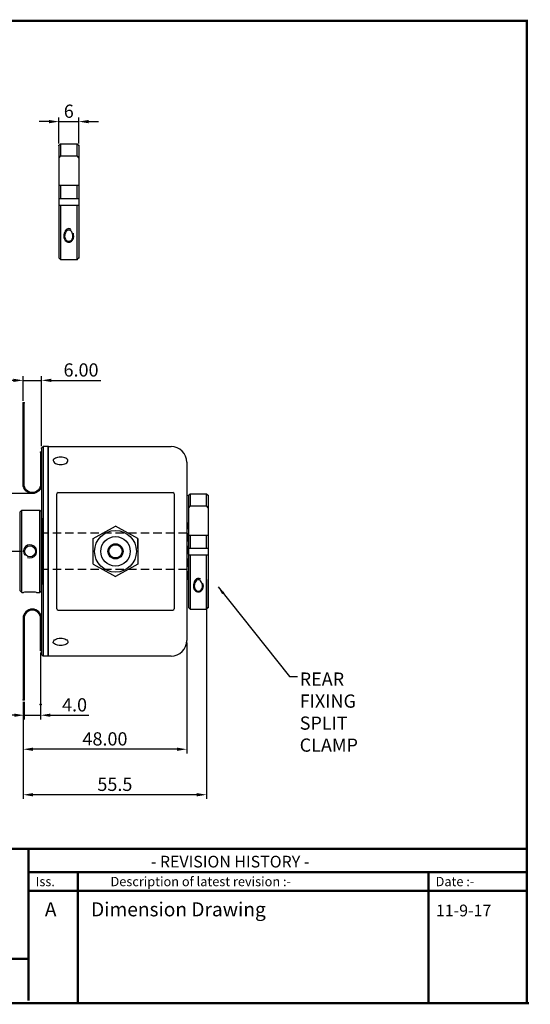
# Model space of a CAD drawing. Units: millimetres. Extents: x 588 to 1011, y -278 to 21.
# Drawn here: x 856 to 1011, y -278 to 21 of the extents above; entities that cross this region are included whole.
import ezdxf

# ---------------------------------------------------------------- set-up
doc = ezdxf.new("R2010")
doc.units = ezdxf.units.MM
doc.linetypes.add('HIDDEN', pattern=[9.525, 6.35, -3.175])
doc.layers.add('BECOBORDER', color=7, linetype='Continuous')
doc.dimstyles.new('ISO-25', dxfattribs={"dimtxt": 2.5, "dimasz": 2.5, "dimexe": 1.25, "dimexo": 0.625, "dimtad": 1, "dimtxsty": 'Standard', "dimcen": 2.5, "dimadec": 0, "dimazin": 0, "dimtfac": 1, "dimtmove": 0, "dimatfit": 3, "dimfxl": 0, "dimarcsym": 0})

# ---------------------------------------------------------------- blocks, each defined once
blk = doc.blocks.new('*D49')
at = {"color": 0, "lineweight": -2}
for p, q in [((864.73, -10.22), (861.73, -10.22)), ((867.73, -16.86), (867.73, -8.97)), ((867.73, -10.22), (873.73, -10.22)), ((873.73, -16.86), (873.73, -8.97)), ((876.73, -10.22), (879.73, -10.22))]:
    blk.add_line(p, q, dxfattribs=at)
at = {"color": 0}
for points in [[(864.73, -9.72), (864.73, -10.72), (867.73, -10.22)], [(876.73, -9.72), (876.73, -10.72), (873.73, -10.22)]]:
    blk.add_solid(points, dxfattribs=at)
at = {"layer": 'Defpoints', "color": 0}
for p in [(873.73, -10.22), (867.73, -17.49), (873.73, -17.49)]:
    blk.add_point(p, dxfattribs=at)
at = {"color": 0, "insert": (870.73, -7.59), "char_height": 4, "attachment_point": 5}
blk.add_mtext('6', dxfattribs=at)
blk = doc.blocks.new('*D58')
at = {"color": 0, "lineweight": -2}
for p, q in [((853.89, -88.6), (850.89, -88.6)), ((856.89, -94.77), (856.89, -87.35)), ((856.89, -88.6), (862.49, -88.6)), ((862.49, -108.52), (862.49, -87.35)), ((865.49, -88.6), (880.4, -88.6))]:
    blk.add_line(p, q, dxfattribs=at)
at = {"color": 0}
for points in [[(853.89, -88.1), (853.89, -89.1), (856.89, -88.6)], [(865.49, -88.1), (865.49, -89.1), (862.49, -88.6)]]:
    blk.add_solid(points, dxfattribs=at)
at = {"layer": 'Defpoints', "color": 0}
for p in [(862.49, -88.6), (856.89, -95.4), (862.49, -109.15)]:
    blk.add_point(p, dxfattribs=at)
at = {"color": 0, "insert": (874.44, -85.97), "char_height": 4, "attachment_point": 5}
blk.add_mtext('6.00', dxfattribs=at)
blk = doc.blocks.new('*D59')
at = {"color": 0, "lineweight": -2}
for p, q in [((859.06, -122.9), (839.49, -122.9)), ((840.74, -125.9), (840.74, -129.02)), ((840.74, -137.4), (840.74, -134.27)), ((856.71, -140.4), (839.49, -140.4))]:
    blk.add_line(p, q, dxfattribs=at)
at = {"color": 0}
for points in [[(840.24, -125.9), (841.24, -125.9), (840.74, -122.9)], [(840.24, -137.4), (841.24, -137.4), (840.74, -140.4)]]:
    blk.add_solid(points, dxfattribs=at)
at = {"layer": 'Defpoints', "color": 0}
for p in [(859.69, -122.9), (840.74, -140.4), (857.34, -140.4)]:
    blk.add_point(p, dxfattribs=at)
at = {"color": 0, "insert": (840.74, -131.65), "char_height": 4, "attachment_point": 5}
blk.add_mtext('17.5', dxfattribs=at)
blk = doc.blocks.new('*D56')
at = {"color": 0, "lineweight": -2}
for p, q in [((912.49, -148.9), (912.49, -215.38)), ((856.89, -186.02), (856.89, -215.38)), ((909.49, -214.13), (859.89, -214.13))]:
    blk.add_line(p, q, dxfattribs=at)
at = {"color": 0}
for points in [[(859.89, -213.63), (859.89, -214.63), (856.89, -214.13)], [(909.49, -213.63), (909.49, -214.63), (912.49, -214.13)]]:
    blk.add_solid(points, dxfattribs=at)
at = {"layer": 'Defpoints', "color": 0}
for p in [(912.49, -148.27), (856.89, -185.4), (856.89, -214.13)]:
    blk.add_point(p, dxfattribs=at)
at = {"color": 0, "insert": (884.69, -211.5), "char_height": 4, "attachment_point": 5}
blk.add_mtext('55.5', dxfattribs=at)
blk = doc.blocks.new('*D55')
at = {"color": 0, "lineweight": -2}
for p, q in [((906.49, -168.02), (906.49, -201.6)), ((856.89, -186.02), (856.89, -201.6)), ((903.49, -200.35), (859.89, -200.35))]:
    blk.add_line(p, q, dxfattribs=at)
at = {"color": 0}
for points in [[(859.89, -199.85), (859.89, -200.85), (856.89, -200.35)], [(903.49, -199.85), (903.49, -200.85), (906.49, -200.35)]]:
    blk.add_solid(points, dxfattribs=at)
at = {"layer": 'Defpoints', "color": 0}
for p in [(906.49, -167.4), (856.89, -185.4), (856.89, -200.35)]:
    blk.add_point(p, dxfattribs=at)
at = {"color": 0, "insert": (881.69, -197.73), "char_height": 4, "attachment_point": 5}
blk.add_mtext('48.00', dxfattribs=at)
blk = doc.blocks.new('*D60')
at = {"color": 0, "lineweight": -2}
for p, q in [((862.19, -171.02), (862.19, -191.29)), ((857.19, -186.02), (857.19, -191.29)), ((854.19, -190.04), (851.19, -190.04)), ((857.19, -190.04), (862.19, -190.04)), ((865.19, -190.04), (876.77, -190.04))]:
    blk.add_line(p, q, dxfattribs=at)
at = {"color": 0}
for points in [[(854.19, -189.54), (854.19, -190.54), (857.19, -190.04)], [(865.19, -189.54), (865.19, -190.54), (862.19, -190.04)]]:
    blk.add_solid(points, dxfattribs=at)
at = {"layer": 'Defpoints', "color": 0}
for p in [(862.19, -170.4), (857.19, -185.4), (862.19, -190.04)]:
    blk.add_point(p, dxfattribs=at)
at = {"color": 0, "insert": (872.48, -187.42), "char_height": 4, "attachment_point": 5}
blk.add_mtext('4.0', dxfattribs=at)

msp = doc.modelspace()

# ---------------------------------------------------------------- linework, layer by layer
at = {"color": 7}
for p, q in [((868.23, -16.987), (867.73, -17.487)), ((867.73, -17.487), (867.73, -51.487)), ((868.23, -16.987), (873.23, -16.987)), ((868.23, -16.987), (868.23, -20.6)), ((873.23, -16.987), (873.73, -17.487)), ((873.23, -20.6), (873.23, -16.987)), ((873.73, -17.487), (873.73, -51.487)), ((868.23, -20.6), (867.73, -21.236)), ((868.23, -20.6), (873.23, -20.6)), ((873.73, -21.236), (873.23, -20.6)), ((867.73, -29.487), (873.73, -29.487)), ((868.23, -29.487), (868.23, -33.487)), ((873.23, -33.487), (873.23, -29.487)), ((867.73, -33.487), (873.73, -33.487)), ((867.73, -35.487), (873.73, -35.487)), ((868.23, -35.487), (868.23, -51.987)), ((873.23, -51.987), (873.23, -35.487)), ((868.23, -51.987), (867.73, -51.487)), ((868.23, -51.987), (873.23, -51.987)), ((873.73, -51.487), (873.23, -51.987)), ((862.487, -109.147), (862.987, -108.647)), ((862.487, -109.147), (862.487, -171.647)), ((862.987, -108.647), (862.987, -172.147)), ((864.487, -108.647), (862.987, -108.647)), ((864.487, -108.647), (864.487, -172.147)), ((907.487, -122.958), (906.987, -123.458)), ((906.987, -123.458), (906.987, -157.458)), ((907.487, -122.958), (912.487, -122.958)), ((907.487, -122.958), (907.487, -126.572)), ((912.487, -122.958), (912.987, -123.458)), ((912.487, -126.572), (912.487, -122.958)), ((912.987, -123.458), (912.987, -157.458)), ((856.487, -127.897), (855.987, -128.397)), ((856.487, -152.897), (856.487, -127.897)), ((856.487, -127.897), (861.987, -127.897)), ((861.987, -152.897), (861.987, -127.897)), ((861.987, -127.897), (862.487, -128.397)), ((907.487, -126.572), (906.987, -127.207)), ((907.487, -126.572), (912.487, -126.572)), ((912.987, -127.207), (912.487, -126.572)), ((855.987, -152.397), (855.987, -128.397)), ((862.487, -152.397), (862.487, -128.397)), ((862.987, -150.397), (862.987, -130.397)), ((906.987, -135.458), (912.987, -135.458)), ((907.487, -135.458), (907.487, -139.458)), ((912.487, -139.458), (912.487, -135.458)), ((906.987, -139.458), (912.987, -139.458)), ((906.987, -141.458), (912.987, -141.458)), ((907.487, -141.458), (907.487, -157.958)), ((912.487, -157.958), (912.487, -141.458)), ((856.487, -152.897), (855.987, -152.397)), ((856.487, -152.897), (856.987, -152.897)), ((860.987, -152.897), (861.987, -152.897)), ((861.987, -152.897), (862.487, -152.397)), ((907.487, -157.958), (906.987, -157.458)), ((907.487, -157.958), (912.487, -157.958)), ((912.987, -157.458), (912.487, -157.958)), ((862.987, -172.147), (862.487, -171.647)), ((864.487, -172.147), (862.987, -172.147))]:
    msp.add_line(p, q, dxfattribs=at)
for p, q in [((856.927, -95.397), (857.187, -95.397)), ((864.487, -172.147), (864.487, -108.647)), ((864.487, -108.647), (901.737, -108.647)), ((862.187, -110.397), (862.447, -110.397)), ((906.487, -113.396), (906.487, -167.397)), ((867.101, -157.777), (867.101, -123.017)), ((867.501, -122.617), (902.261, -122.617)), ((902.661, -123.017), (902.661, -157.777)), ((878.131, -136.537), (884.881, -132.787)), ((891.631, -136.537), (884.881, -132.787)), ((878.131, -144.257), (878.131, -136.537)), ((891.631, -139.537), (891.631, -136.537)), ((891.631, -136.537), (891.631, -144.257)), ((878.131, -144.257), (884.881, -148.007)), ((891.631, -144.257), (884.881, -148.007)), ((867.501, -158.177), (902.261, -158.177)), ((862.187, -170.397), (862.447, -170.397)), ((901.737, -172.147), (864.487, -172.147)), ((856.927, -185.397), (857.187, -185.397)), ((862.131, -186.772), (862.391, -186.772))]:
    msp.add_line(p, q)
at = {"color": 7, "linetype": 'HIDDEN', "ltscale": 0.4}
for p, q in [((906.987, -131.899), (906.487, -131.899)), ((906.987, -148.894), (906.987, -132.022)), ((912.487, -148.272), (912.487, -141.458)), ((906.987, -148.894), (906.487, -148.894))]:
    msp.add_line(p, q, dxfattribs=at)
at = {"linetype": 'HIDDEN', "ltscale": 0.4}
for p, q in [((906.487, -134.886), (862.487, -134.886)), ((906.487, -145.908), (862.487, -145.908))]:
    msp.add_line(p, q, dxfattribs=at)
at = {"color": 7}
for points in [[(871.399, -42.868, 0.0236416), (871.264, -42.77, 0.1461918), (870.73, -42.611, 0.1461918), (870.197, -42.77, 0.1071596), (869.669, -43.306, 0.0769912), (869.352, -44.038, 0.0640311), (869.23, -44.987, 0.0640311)], [(871.98, -44.987, 0.0660829), (871.879, -44.223, 0.0786987), (871.614, -43.632, 0.1071683), (871.177, -43.201, 0.1423647), (870.73, -43.071, 0.1423647), (870.283, -43.201, 0.1071683), (869.846, -43.632, 0.0786987), (869.581, -44.223, 0.0660829), (869.48, -44.987, 0.0660829)], [(872.23, -44.987, 0.0632618), (872.111, -44.049, 0.0769912)], [(869.23, -44.987, 0.0856128), (869.347, -45.667, 0.0921921), (869.669, -46.222, 0.1033312), (870.168, -46.605, 0.1128722), (870.73, -46.734, 0.1128722), (871.292, -46.605, 0.1033312), (871.791, -46.222, 0.0921921), (872.113, -45.667, 0.0856128), (872.23, -44.987, 0.0856128)], [(869.48, -44.987, 0.0839646), (869.578, -45.567, 0.0912418), (869.846, -46.038, 0.1038566), (870.263, -46.365, 0.114958), (870.73, -46.473, 0.114958), (871.197, -46.365, 0.1038566), (871.614, -46.038, 0.0912418), (871.882, -45.567, 0.0839646), (871.98, -44.987, 0.0839646)], [(910.656, -148.84, 0.0236416), (910.52, -148.741, 0.1461918), (909.987, -148.582, 0.1461918), (909.453, -148.741, 0.1071596), (908.926, -149.278, 0.0769912), (908.609, -150.009, 0.0640311), (908.487, -150.958, 0.0640311)], [(911.237, -150.958, 0.0660829), (911.135, -150.194, 0.0786987), (910.87, -149.603, 0.1071683), (910.434, -149.172, 0.1423647), (909.987, -149.042, 0.1423647), (909.539, -149.172, 0.1071683), (909.103, -149.603, 0.0786987), (908.838, -150.194, 0.0660829), (908.737, -150.958, 0.0660829)], [(908.487, -150.958, 0.0856128), (908.604, -151.638, 0.0921921), (908.926, -152.193, 0.1033312), (909.424, -152.577, 0.1128722), (909.987, -152.705, 0.1128722), (910.549, -152.577, 0.1033312), (911.047, -152.193, 0.0921921), (911.369, -151.638, 0.0856128), (911.487, -150.958, 0.0856128)], [(908.737, -150.958, 0.0839646), (908.835, -151.538, 0.0912418), (909.103, -152.009, 0.1038566), (909.519, -152.336, 0.114958), (909.987, -152.445, 0.114958), (910.454, -152.336, 0.1038566), (910.87, -152.009, 0.0912418), (911.138, -151.538, 0.0839646), (911.237, -150.958, 0.0839646)], [(911.487, -150.958, 0.0632618), (911.367, -150.02, 0.0769912)], [(860.987, -152.897, 0.3590343), (860.955, -152.859, 0.0279196), (860.401, -152.783, 0.011752), (859.814, -152.749, 0.0083351), (858.987, -152.735, 0.0083351), (858.159, -152.749, 0.011752), (857.572, -152.783, 0.0279196), (857.018, -152.859, 0.3590343), (856.987, -152.897, 0.3590343)]]:
    msp.add_lwpolyline(points, format="xyb", dxfattribs=at)
for points in [[(862.487, -110.397), (862.487, -120.097, -1), (856.887, -120.097), (856.887, -95.397)], [(862.187, -110.397), (862.187, -120.097, -1), (857.187, -120.097), (857.187, -95.397)], [(870.472, -112.9, 0.1823587), (870.34, -112.549, 0.1026691), (869.819, -112.158, 0.0619383), (869.147, -111.938, 0.0481897), (868.243, -111.851, 0.0481897), (867.339, -111.938, 0.0619383), (866.667, -112.158, 0.1026691), (866.146, -112.549, 0.1823587), (866.014, -112.9, 0.1823587)], [(866.014, -112.9, 0.1668988), (866.154, -113.307, 0.1054716), (866.667, -113.739, 0.0681167), (867.344, -113.988, 0.054283), (868.243, -114.086, 0.054283), (869.142, -113.988, 0.0681167), (869.819, -113.739, 0.1054716), (870.332, -113.307, 0.1668988), (870.472, -112.9, 0.1668988)], [(862.487, -170.397), (862.487, -160.697, 1), (856.887, -160.697), (856.887, -185.397)], [(862.187, -170.397), (862.187, -160.697, 1), (857.187, -160.697), (857.187, -185.397)], [(866.014, -167.893, -0.1668988), (866.154, -167.486, -0.1054716), (866.667, -167.054, -0.0681167), (867.344, -166.805, -0.054283), (868.243, -166.707, -0.054283), (869.142, -166.805, -0.0681167), (869.819, -167.054, -0.1054716), (870.332, -167.486, -0.1668988), (870.472, -167.893, -0.1668988)], [(870.472, -167.893, -0.1823587), (870.34, -168.244, -0.1026691), (869.819, -168.635, -0.0619383), (869.147, -168.855, -0.0481897), (868.243, -168.942, -0.0481897), (867.339, -168.855, -0.0619383), (866.667, -168.635, -0.1026691), (866.146, -168.244, -0.1823587), (866.014, -167.893, -0.1823587)]]:
    msp.add_lwpolyline(points, format="xyb")
for radius in [6.318, 4.459, 2.285, 2.008]:
    msp.add_circle((884.881, -140.397), radius)
msp.add_circle((858.987, -140.397), 1.65, dxfattribs=at)
for centre, radius, start, end in [((901.737, -113.396), 4.75, 0, 90), ((867.501, -123.017), 0.4, 90, 180), ((902.261, -123.017), 0.4, 0, 90), ((867.501, -157.777), 0.4, 180, 270), ((902.261, -157.777), 0.4, 270, 0), ((901.737, -167.397), 4.75, 270, 0)]:
    msp.add_arc(centre, radius, start, end)
msp.add_arc((858.987, -140.397), 2, 246.82519, 216.75906, dxfattribs=at)
at = {"color": 0, "linetype": 'ByBlock'}
for p in [(867.73, -17.487), (873.73, -17.487), (873.23, -51.987), (873.73, -51.487), (861.36, -121.954), (906.987, -123.458), (912.987, -123.458), (912.487, -157.958), (912.987, -157.458), (861.36, -158.839)]:
    msp.add_point(p, dxfattribs=at)
at = {"linetype": 'ByBlock'}
for p in [(856.887, -95.397), (856.887, -95.397), (856.887, -95.397), (856.887, -95.397), (857.187, -95.397), (862.187, -110.397), (862.187, -110.397), (862.187, -170.397), (862.187, -170.397), (856.887, -185.397), (856.887, -185.397), (856.887, -185.397), (856.887, -185.397), (857.187, -185.397), (862.091, -186.772), (862.091, -186.772), (862.091, -186.772), (862.091, -186.772), (862.391, -186.772)]:
    msp.add_point(p, dxfattribs=at)
at = {"color": 7, "linetype": 'ByBlock'}
for p in [(862.487, -109.147), (864.487, -108.647), (862.487, -171.647)]:
    msp.add_point(p, dxfattribs=at)
at = {"layer": 'BECOBORDER', "const_width": 0.708}
msp.add_lwpolyline([(588.634, -277.261), (1009.47, -277.261), (1009.47, 20.3), (588.634, 20.3)], close=True, dxfattribs=at)
for points in [[(588.634, -230.501), (1009.47, -230.501)], [(858.564, -263.799), (858.564, -230.501)], [(858.564, -237.586), (1009.47, -237.586)], [(858.564, -243.254), (873.442, -243.254), (873.442, -237.586), (873.442, -243.254), (979.714, -243.254), (979.714, -237.586), (979.714, -243.254), (1009.47, -243.254)], [(979.714, -237.586), (979.714, -277.261)], [(873.442, -243.254), (873.442, -277.261)], [(589.342, -263.799), (858.564, -263.799), (858.564, -276.552)], [(1010.179, -277.261), (589.342, -277.261)]]:
    msp.add_lwpolyline(points, dxfattribs=at)
at = {"layer": 'Defpoints', "color": 0, "linetype": 'ByBlock'}
for p in [(864.487, -108.647), (864.487, -172.147)]:
    msp.add_point(p, dxfattribs=at)

# ---------------------------------------------------------------- texts
at = {"insert": (940.675, -177.096), "char_height": 4, "attachment_point": 1}
msp.add_mtext('REAR\\PFIXING\\PSPLIT\\PCLAMP', dxfattribs=at)
at = {"layer": 'BECOBORDER'}
for s, height, p in [('- REVISION HISTORY -', 3.54239, (895.57, -236.169)), ('Iss.', 2.8339, (860.69, -241.837)), ('Description of latest revision :-', 2.83391, (883.361, -241.837)), ('Date :-', 2.8339, (981.84, -241.837)), ('A', 4.251, (863.481, -250.967)), ('Dimension Drawing', 4.25087, (877.487, -250.967)), ('11-9-17', 3.5424, (981.948, -250.967))]:
    msp.add_text(s, height=height, dxfattribs=at).set_placement(p)

# ---------------------------------------------------------------- dimensions: what is measured, and where the dimension line sits
dim = msp.add_linear_dim(base=(873.73, -10.219), p1=(867.73, -17.487), p2=(873.73, -17.487), dimstyle='ISO-25', override={"dimtxt": 4, "dimasz": 3, "dimtih": 1, "dimtoh": 1, "dimdsep": 46, "dimcen": 25.079872})
dim.commit()
dim.dimension.update_dxf_attribs({"geometry": '*D49', "text_midpoint": (870.73, -7.594)})
for base, p1, p2, text, picture, middle in [((862.487, -88.597), (856.887, -95.397), (862.487, -109.147), '6.00', '*D58', (874.445, -85.972)), ((856.887, -214.125), (912.487, -148.272), (856.887, -185.397), '55.5', '*D56', (884.687, -211.5)), ((856.887, -200.351), (906.487, -167.397), (856.887, -185.397), '48.00', '*D55', (881.687, -197.726)), ((862.187, -190.041), (857.187, -185.397), (862.187, -170.397), '4.0', '*D60', (872.478, -187.416))]:
    dim = msp.add_linear_dim(base=base, p1=p1, p2=p2, text=text, dimstyle='ISO-25', override={"dimtxt": 4, "dimasz": 3, "dimtih": 1, "dimtoh": 1, "dimdsep": 46, "dimcen": 25.079872})
    dim.commit()
    dim.dimension.update_dxf_attribs({"geometry": picture, "text_midpoint": middle})
dim = msp.add_linear_dim(base=(840.743, -140.397), p1=(859.687, -122.897), p2=(857.337, -140.397), angle=90, dimstyle='ISO-25', override={"dimtxt": 4, "dimasz": 3, "dimtih": 1, "dimtoh": 1, "dimdsep": 46, "dimcen": 25.079872})
dim.commit()
dim.dimension.update_dxf_attribs({"geometry": '*D59', "text_midpoint": (840.743, -131.647)})

# ---------------------------------------------------------------- leaders
at = {"annotation_type": 0, "has_hookline": 1, "hookline_direction": 0, "text_width": 20}
msp.add_leader([(915.945, -151.149), (937.55, -178.346), (940.05, -178.346)], dimstyle='ISO-25', override={"dimgap": 0.625, "dimtad": 0, "dimcen": 25.079872}, dxfattribs=at)

doc.saveas('drawing.dxf')
